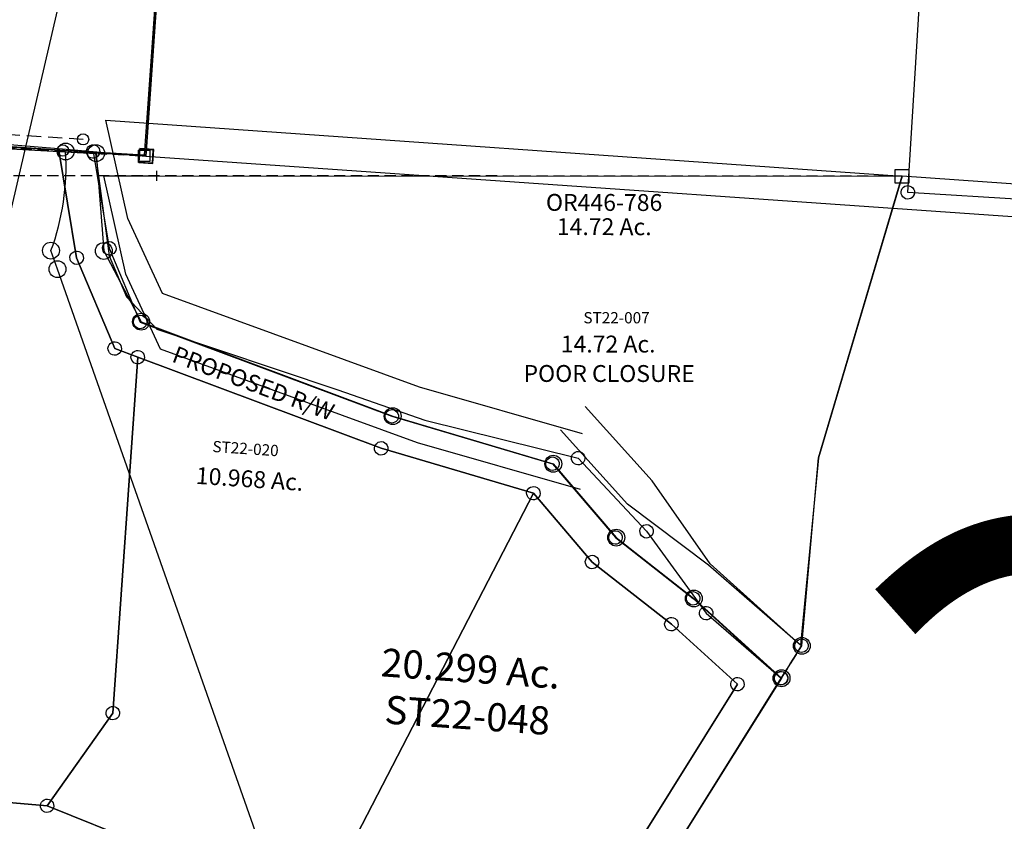
# Model space of a CAD drawing. Units: feet. Extents: x 1995012 to 2038248, y 498759 to 548499.
# Drawn here: x 2009284 to 2011035, y 523433 to 524858 of the extents above; entities that cross this region are included whole.
import ezdxf
from ezdxf.enums import TextEntityAlignment as Align

# ---------------------------------------------------------------- set-up
doc = ezdxf.new("R2010")
doc.units = ezdxf.units.FT
doc.header["$MEASUREMENT"] = 0
doc.linetypes.add('ACAD_ISO08W100', pattern=[36, 24, -3, 6, -3])
doc.linetypes.add('DASHED', pattern=[0.75, 0.5, -0.25])
for name, color, linetype in [("1880's", 4, 'CONTINUOUS'), ('DEED', 30, 'CONTINUOUS'), ('OMTA GPS ROADS', 4, 'CONTINUOUS'), ('SURVEY', 2, 'CONTINUOUS')]:
    doc.layers.add(name, color=color, linetype=linetype)
doc.layers.add('SEC NUMBER', color=3, linetype='CONTINUOUS', plot=False)
doc.styles.get("Standard").update_dxf_attribs({"font": 'romans.shx', "height": 40})

# ---------------------------------------------------------------- blocks, each defined once
blk = doc.blocks.new('A$C93437d5b-flat-1-flat-1')
at = {"layer": 'DEED', "linetype": 'Continuous', "ltscale": 10}
blk.add_lwpolyline([(3789.7, -2.2), (0, 0), (0.6, 958.3), (826.9, 957.8), (827.1, 1419.8), (831.8, 1917.5), (1052.9, 2332.8), (1059, 2668.1), (1172.4, 3178.3), (3800.5, 3176.8), (3798.7, 26)], dxfattribs=at)
blk = doc.blocks.new('A$C8dd463db-flat-1')
at = {"layer": 'SURVEY', "linetype": 'DASHED', "ltscale": 40}
for p, q in [((1193.3, 2173.4), (17.3, 2156.1)), ((1337.1, 2175.6), (1247.5, 2174.2)), ((2528.5, 1328.1), (2560.5, 1388.2))]:
    blk.add_line(p, q, dxfattribs=at)
at = {"layer": 'SURVEY'}
blk.add_lwpolyline([(1247.5, 2174.2), (1273.4, 2001.8), (1348.2, 1881), (1806.3, 1744.6), (2097, 1680.2), (2217.8, 1557), (2362.9, 1458.6), (2528.5, 1328.1), (2339.6, 973.3), (2338.8, 873.1), (2336.5, 635.2), (2025, 777.3), (1782, 848.9), (1672.7, 856.1), (1193.4, 1963.7), (1179.5, 1995.8, 0.103667), (1193.3, 2173.4), (1247.5, 2174.2)], format="xyb", dxfattribs=at)
blk.add_lwpolyline([(1324.6, 2163.1), (1349.6, 2163.1), (1349.6, 2188.1), (1324.6, 2188.1)], close=True, dxfattribs=at)
at = {"layer": 'SURVEY', "ltscale": 10}
for centre in [(1247.5, 2174.2), (1193.3, 2173.4), (1273.4, 2001.8), (1179.5, 1995.8), (1193.4, 1963.7), (1348.2, 1881), (1806.3, 1744.6), (2097, 1680.2), (2217.8, 1557), (2362.9, 1458.6), (2560.5, 1388.2), (2528.5, 1328.1)]:
    blk.add_circle(centre, 15, dxfattribs=at)
at = {"layer": 'SURVEY', "linetype": 'Continuous', "ltscale": 10, "insert": (1975.9, 1300.3), "char_height": 50, "width": 477.422, "attachment_point": 5, "rotation": 359.9778}
blk.add_mtext('20.299 Ac.', dxfattribs=at)
at = {"layer": 'SURVEY', "color": 1, "linetype": 'Continuous', "ltscale": 10, "insert": (1975.9, 1217.1), "char_height": 50, "width": 477.422, "attachment_point": 5, "rotation": 359.9778}
blk.add_mtext('ST22-048', dxfattribs=at)
blk = doc.blocks.new('A$Cee05f2ff-flat-1')
at = {"layer": 'DEED', "linetype": 'DASHED', "ltscale": 40}
blk.add_line((2588.7, 1013.3), (-56.8, 829.8), dxfattribs=at)
at = {"layer": 'DEED'}
blk.add_lwpolyline([(2601.5, 1002.1), (2577.6, 1000.5), (2575.9, 1024.4), (2599.9, 1026.1)], close=True, dxfattribs=at)
for points in [[(2054.1, 516.6), (1758.7, 579.6), (1291.7, 713.8), (1220.5, 842.4), (1169.7, 1014.1), (2588.7, 1013.3)], [(2588.7, 1013.3), (2475.4, 503.7), (2466.5, 168.8), (2296.3, 301.9), (2183.2, 441.9), (2055.2, 565.6)]]:
    blk.add_lwpolyline(points, dxfattribs=at)
at = {"layer": 'DEED', "linetype": 'Continuous', "ltscale": 10}
for s, p in [('OR446-786', (1961.4, 907.8)), ('14.72 Ac.', (1983.7, 866.1))]:
    blk.add_text(s, height=30, rotation=3.916, dxfattribs=at).set_placement(p)
blk = doc.blocks.new('A$Cd1d0b1e6-flat-1')
at = {"layer": 'SURVEY', "color": 2, "ltscale": 10}
blk.add_line((73.1, 831.2), (72.1, 848.6), dxfattribs=at)
at = {"layer": 'SURVEY', "color": 2}
for points in [[(72.6, 839.9), (1394.4, 931.5), (1281.2, 422), (1272.2, 87.1), (1099.1, 217.7), (948.2, 315.8), (820.3, 439.5)], [(863.2, 335.9), (567.9, 398.9), (100.8, 533.1), (29.6, 661.7), (-21.2, 833.4), (72.6, 839.9)]]:
    blk.add_lwpolyline(points, dxfattribs=at)
blk.add_lwpolyline([(1407.2, 920.4), (1383.3, 918.7), (1381.6, 942.7), (1405.6, 944.3)], close=True, dxfattribs=at)
at = {"layer": 'SURVEY', "color": 1, "ltscale": 10}
blk.add_text('ST22-007', height=20, rotation=3.9668, dxfattribs=at).set_placement((847.5, 631.2))
at = {"layer": 'SURVEY', "color": 2, "ltscale": 10}
for s, p in [('14.72 Ac.', (810.9, 576.7)), ('POOR CLOSURE', (748.5, 519.9))]:
    blk.add_text(s, height=30, rotation=3.9668, dxfattribs=at).set_placement(p)
blk = doc.blocks.new('STARRSTA$C6F4D6564-flat-1')
at = {"layer": 'SURVEY', "color": 2, "ltscale": 10}
for p, q in [((0, 0), (-0.1, 334.7)), ((-12.2, 11.8), (11.8, 12.2)), ((-11.8, -12.2), (-12.2, 11.8)), ((11.8, 12.2), (12.2, -11.8)), ((12.2, -11.8), (-11.8, -12.2))]:
    blk.add_line(p, q, dxfattribs=at)
blk = doc.blocks.new('STARRSTA$C61211903-flat-1')
at = {"layer": 'SURVEY', "color": 2, "ltscale": 10}
for p, q in [((-15.2, 423.8), (-14.7, 427)), ((-14.7, 420.7), (-15.2, 423.8)), ((-14.7, 427), (-13.5, 429.9)), ((-13.5, 417.9), (-14.7, 420.7)), ((-13.5, 429.9), (-11.6, 432.3)), ((-11.6, 432.3), (-9.2, 434.2)), ((-9.2, 434.2), (-6.4, 435.4)), ((-6.4, 435.4), (-3.2, 435.9)), ((-3.2, 435.9), (-0.1, 435.4)), ((0, 0), (-3.2, 423.9)), ((-3.2, 423.9), (281.3, 422.4)), ((-0.1, 435.4), (2.8, 434.2)), ((2.8, 434.2), (5.2, 432.3)), ((5.2, 432.3), (7.1, 429.9)), ((7.1, 429.9), (8.3, 427)), ((8.3, 420.8), (7.1, 417.9)), ((8.3, 427), (8.8, 423.9)), ((8.8, 423.9), (8.3, 420.8)), ((269.3, 422.4), (269.8, 425.5)), ((269.8, 419.3), (269.3, 422.4)), ((269.8, 425.5), (271, 428.4)), ((271, 428.4), (272.9, 430.8)), ((272.9, 430.8), (275.3, 432.7)), ((275.3, 432.7), (278.1, 433.9)), ((278.1, 433.9), (281.3, 434.4)), ((281.3, 434.4), (284.4, 434)), ((281.3, 422.4), (284.5, 303.2)), ((284.4, 434), (287.3, 432.8)), ((287.3, 432.8), (289.7, 430.9)), ((289.7, 430.9), (291.6, 428.5)), ((291.6, 428.5), (292.8, 425.6)), ((292.8, 425.6), (293.3, 422.5)), ((293.3, 422.5), (292.8, 419.4)), ((-11.6, 415.5), (-13.5, 417.9)), ((-9.2, 413.5), (-11.6, 415.5)), ((-6.3, 412.4), (-9.2, 413.5)), ((-3.2, 411.9), (-6.3, 412.4)), ((0, 412.4), (-3.2, 411.9)), ((2.8, 413.6), (0, 412.4)), ((5.2, 415.5), (2.8, 413.6)), ((7.1, 417.9), (5.2, 415.5)), ((271, 416.4), (269.8, 419.3)), ((272.9, 414), (271, 416.4)), ((275.3, 412.1), (272.9, 414)), ((278.2, 410.9), (275.3, 412.1)), ((281.3, 410.4), (278.2, 410.9)), ((284.5, 410.9), (281.3, 410.4)), ((287.3, 412.1), (284.5, 410.9)), ((289.7, 414.1), (287.3, 412.1)), ((291.6, 416.5), (289.7, 414.1)), ((292.8, 419.4), (291.6, 416.5)), ((424, 378.2), (510.1, 394.8)), ((510.1, 394.8), (610.2, 400.9)), ((602, 384.3), (604.3, 386.2)), ((604.3, 386.2), (607.2, 387.4)), ((607.2, 387.4), (610.3, 387.9)), ((610.2, 400.9), (610.4, 375.9)), ((610.3, 387.9), (613.5, 387.4)), ((613.5, 387.4), (616.3, 386.2)), ((616.3, 386.2), (618.8, 384.3)), ((339.7, 329.1), (424, 378.2)), ((598.4, 375.9), (598.9, 379)), ((598.9, 372.7), (598.4, 375.9)), ((598.9, 379), (600, 381.9)), ((600.1, 369.9), (598.9, 372.7)), ((600, 381.9), (602, 384.3)), ((602, 367.5), (600.1, 369.9)), ((610.4, 375.9), (613.2, 4.6)), ((618.8, 384.3), (620.7, 381.9)), ((620.7, 369.9), (618.8, 367.5)), ((620.7, 381.9), (621.9, 379.1)), ((621.9, 372.8), (620.7, 369.9)), ((621.9, 379.1), (622.4, 375.9)), ((622.4, 375.9), (621.9, 372.8)), ((604.4, 365.6), (602, 367.5)), ((607.3, 364.4), (604.4, 365.6)), ((610.4, 363.9), (607.3, 364.4)), ((613.5, 364.4), (610.4, 363.9)), ((616.4, 365.6), (613.5, 364.4)), ((618.8, 367.5), (616.4, 365.6)), ((281.3, 314.7), (284.4, 315.2)), ((284.4, 315.2), (287.5, 314.7)), ((285.3, 273.2), (339.7, 329.1)), ((272.5, 303.2), (272.9, 306.3)), ((273, 300.1), (272.5, 303.2)), ((272.9, 306.3), (274.1, 309.2)), ((274.2, 297.2), (273, 300.1)), ((274.1, 309.2), (276, 311.6)), ((276, 311.6), (278.4, 313.5)), ((278.4, 313.5), (281.3, 314.7)), ((284.5, 303.2), (285.3, 273.2)), ((287.5, 314.7), (290.4, 313.6)), ((290.4, 313.6), (292.8, 311.6)), ((292.8, 311.6), (294.8, 309.3)), ((294.8, 309.3), (296, 306.4)), ((296, 300.1), (294.8, 297.3)), ((296, 306.4), (296.5, 303.3)), ((296.5, 303.3), (296, 300.1)), ((276.1, 294.8), (274.2, 297.2)), ((278.5, 292.9), (276.1, 294.8)), ((281.4, 291.7), (278.5, 292.9)), ((284.5, 291.2), (281.4, 291.7)), ((287.6, 291.7), (284.5, 291.2)), ((290.5, 292.9), (287.6, 291.7)), ((292.9, 294.8), (290.5, 292.9)), ((294.8, 297.3), (292.9, 294.8)), ((-12, 0), (-11.5, 3.1)), ((-11.5, 3.1), (-10.3, 6)), ((-10.3, 6), (-8.4, 8.4)), ((-8.4, 8.4), (-6, 10.3)), ((-6, 10.3), (-3.2, 11.5)), ((-3.2, 11.5), (0, 12)), ((0, 12), (3.1, 11.5)), ((613.2, 4.6), (0, 0)), ((3.1, 11.5), (6, 10.3)), ((6, 10.3), (8.4, 8.4)), ((8.4, 8.4), (10.3, 6)), ((10.3, 6), (11.5, 3.2)), ((11.5, 3.2), (12, 0)), ((12, 0), (11.5, -3.1)), ((-11.5, -3.2), (-12, 0)), ((-10.3, -6), (-11.5, -3.2)), ((-8.4, -8.4), (-10.3, -6)), ((-6, -10.3), (-8.4, -8.4)), ((-3.1, -11.5), (-6, -10.3)), ((0, -12), (-3.1, -11.5)), ((3.2, -11.5), (0, -12)), ((6, -10.3), (3.2, -11.5)), ((8.4, -8.4), (6, -10.3)), ((10.3, -6), (8.4, -8.4)), ((11.5, -3.1), (10.3, -6))]:
    blk.add_line(p, q, dxfattribs=at)
at = {"layer": 'SURVEY', "color": 1, "ltscale": 10}
blk.add_text('ST22-005', height=20, rotation=0.2015, dxfattribs=at).set_placement((221.9, 170.2))
at = {"layer": 'SURVEY', "color": 2, "ltscale": 10}
blk.add_text('5.500 Ac.', height=30, rotation=0.2015, dxfattribs=at).set_placement((299.4, 129.9), align=Align.CENTER)
blk = doc.blocks.new('STARRSTA$C2D6B44AE-flat-1')
at = {"layer": 'SURVEY', "color": 2}
for points in [[(1309.3, 2173), (1333.3, 2173), (1333.3, 2149), (1309.3, 2149)], [(2125.4, 1691), (2128.5, 1690.5), (2131.4, 1689.4), (2133.8, 1687.4), (2135.8, 1685.1), (2137, 1682.2), (2137.5, 1679.1), (2137, 1675.9), (2135.8, 1673.1), (2133.9, 1670.6), (2131.5, 1668.7), (2128.6, 1667.5), (2125.5, 1667), (2122.4, 1667.5), (2119.5, 1668.7), (2117.1, 1670.6), (2115.2, 1673), (2114, 1675.9), (2113.5, 1679), (2113.9, 1682.1), (2115.1, 1685), (2117, 1687.4), (2119.4, 1689.3), (2122.3, 1690.5)], [(2255.7, 1569.8), (2258.9, 1569.3), (2261.7, 1568.1), (2264.2, 1566.2), (2266.1, 1563.8), (2267.3, 1560.9), (2267.8, 1557.8), (2267.3, 1554.7), (2266.1, 1551.8), (2264.2, 1549.4), (2261.8, 1547.5), (2258.9, 1546.3), (2255.8, 1545.8), (2252.7, 1546.2), (2249.8, 1547.4), (2247.4, 1549.3), (2245.5, 1551.7), (2244.3, 1554.6), (2243.8, 1557.7), (2244.2, 1560.8), (2245.4, 1563.7), (2247.4, 1566.1), (2249.7, 1568.1), (2252.6, 1569.3)], [(2371.6, 1432), (2374.7, 1431.5), (2377.6, 1430.3), (2380, 1428.4), (2381.9, 1426), (2383.1, 1423.2), (2383.6, 1420), (2383.2, 1416.9), (2382, 1414), (2380.1, 1411.6), (2377.7, 1409.7), (2374.8, 1408.5), (2371.7, 1408), (2368.5, 1408.5), (2365.7, 1409.7), (2363.3, 1411.6), (2361.3, 1414), (2360.1, 1416.8), (2359.6, 1420), (2360.1, 1423.1), (2361.3, 1426), (2363.2, 1428.4), (2365.6, 1430.3), (2368.5, 1431.5)], [(2544.9, 1386.1), (2548, 1385.6), (2550.9, 1384.5), (2553.3, 1382.5), (2555.2, 1380.2), (2556.4, 1377.3), (2556.9, 1374.2), (2556.4, 1371), (2555.2, 1368.2), (2553.3, 1365.7), (2550.9, 1363.8), (2548.1, 1362.6), (2544.9, 1362.1), (2541.8, 1362.6), (2538.9, 1363.8), (2536.5, 1365.7), (2534.6, 1368.1), (2533.4, 1371), (2532.9, 1374.1), (2533.4, 1377.2), (2534.6, 1380.1), (2536.5, 1382.5), (2538.9, 1384.4), (2541.7, 1385.6)], [(2512.8, 1325.8), (2515.9, 1325.4), (2518.8, 1324.2), (2521.2, 1322.3), (2523.2, 1319.9), (2524.4, 1317), (2524.9, 1313.9), (2524.4, 1310.7), (2523.2, 1307.9), (2521.3, 1305.5), (2518.9, 1303.5), (2516, 1302.3), (2512.9, 1301.8), (2509.8, 1302.3), (2506.9, 1303.5), (2504.5, 1305.4), (2502.6, 1307.8), (2501.3, 1310.7), (2500.9, 1313.8), (2501.3, 1316.9), (2502.5, 1319.8), (2504.4, 1322.2), (2506.8, 1324.1), (2509.7, 1325.3)]]:
    blk.add_lwpolyline(points, close=True, dxfattribs=at)
blk.add_lwpolyline([(-1106.7, 1166.2), (-1151.8, 1306.7), (1, 1364.3), (1.5, 2141), (1231.7, 2159.6), (1268.6, 1979.9), (1304.1, 1909), (1362.1, 1855.4), (1690.8, 1770.6), (1848.5, 1727.1), (2125.5, 1679), (2255.8, 1557.8), (2371.6, 1420), (2512.9, 1313.8), (2324.2, 959.1), (2319.8, 461.3), (2319.5, -0.7), (0, 0), (-723.6, 0.2)], dxfattribs=at)
at = {"layer": 'SURVEY', "color": 2, "linetype": 'DASHED', "ltscale": 40}
for points in [[(1231.7, 2159.6), (1321.3, 2161)], [(2512.9, 1313.8), (2544.9, 1374.1)]]:
    blk.add_lwpolyline(points, dxfattribs=at)
blk = doc.blocks.new('STARRSTA$C7CED49D9-flat-1')
at = {"layer": 'SURVEY', "color": 6, "ltscale": 10}
for p, q in [((1691.2, 2195.8), (2200.4, 2187.7)), ((2246.4, 1996.4), (2200.4, 2187.7)), ((2200.4, 2187.7), (2262.3, 2186.7)), ((2200.4, 2187.7), (2246.4, 1996.4)), ((2262.3, 2186.7), (2303.1, 2017.2)), ((2262.3, 2186.7), (2356.3, 2185.3)), ((2303.1, 2017.2), (2367, 1890.3)), ((2325.1, 1840.2), (2246.4, 1996.4)), ((2246.4, 1996.4), (2325.1, 1840.2)), ((2367, 1890.3), (2825.2, 1754.3)), ((2367, 1827.7), (2325.1, 1840.2)), ((2325.1, 1840.2), (2367, 1827.7)), ((2810.2, 1696.2), (2367, 1827.7)), ((2367, 1827.7), (2810.2, 1696.2)), ((2367, 1193.4), (2367, 1827.7)), ((2367, 1827.7), (2367, 1193.4)), ((2825.2, 1754.3), (3116, 1690.2)), ((3085.7, 1635.4), (2810.2, 1696.2)), ((2810.2, 1696.2), (3085.7, 1635.4)), ((3116, 1690.2), (3236.9, 1567.1)), ((2751.9, 862.7), (3085.7, 1635.4)), ((3085.7, 1635.4), (2751.9, 862.7)), ((3198.3, 1520.7), (3085.7, 1635.4)), ((3085.7, 1635.4), (3198.3, 1520.7)), ((3236.9, 1567.1), (3382.1, 1468.8)), ((3346.7, 1420.3), (3198.3, 1520.7)), ((3198.3, 1520.7), (3346.7, 1420.3)), ((3382.1, 1468.8), (3547.8, 1338.2)), ((3471.3, 1322.1), (3346.7, 1420.3)), ((3346.7, 1420.3), (3471.3, 1322.1)), ((3547.8, 1338.2), (3359.2, 983.2)), ((3299.3, 998.4), (3471.3, 1322.1)), ((3471.3, 1322.1), (3299.3, 998.4)), ((2261.9, 1020.9), (2367, 1193.4)), ((2367, 1193.4), (2261.9, 1020.9)), ((2079.4, 1024.1), (2261.9, 1020.9)), ((2261.9, 1020.9), (2079.4, 1024.1)), ((2261.9, 1020.9), (2751.9, 862.7)), ((2751.9, 862.7), (2261.9, 1020.9))]:
    blk.add_line(p, q, dxfattribs=at)
at = {"layer": 'SURVEY', "color": 6, "linetype": 'Continuous', "ltscale": 10}
for p, q in [((2250.3, 2186.7), (2250.8, 2189.8)), ((2250.8, 2189.8), (2252, 2192.7)), ((2252, 2192.7), (2253.9, 2195.1)), ((2253.9, 2195.1), (2256.3, 2197)), ((2256.3, 2197), (2259.2, 2198.3)), ((2259.2, 2198.3), (2262.3, 2198.7)), ((2262.3, 2198.7), (2265.4, 2198.3)), ((2265.4, 2198.3), (2268.3, 2197.1)), ((2268.3, 2197.1), (2270.7, 2195.2)), ((2270.7, 2195.2), (2272.6, 2192.8)), ((2272.6, 2192.8), (2273.8, 2189.9)), ((2273.8, 2189.9), (2274.3, 2186.8)), ((2344.3, 2197.2), (2368.3, 2197.3)), ((2344.4, 2173.2), (2344.3, 2197.2)), ((2368.3, 2197.3), (2368.4, 2173.3)), ((2250.8, 2183.6), (2250.3, 2186.7)), ((2252, 2180.7), (2250.8, 2183.6)), ((2254, 2178.3), (2252, 2180.7)), ((2256.4, 2176.4), (2254, 2178.3)), ((2259.2, 2175.2), (2256.4, 2176.4)), ((2262.4, 2174.7), (2259.2, 2175.2)), ((2265.5, 2175.2), (2262.4, 2174.7)), ((2268.4, 2176.4), (2265.5, 2175.2)), ((2270.8, 2178.4), (2268.4, 2176.4)), ((2272.7, 2180.8), (2270.8, 2178.4)), ((2273.9, 2183.7), (2272.7, 2180.8)), ((2274.3, 2186.8), (2273.9, 2183.7)), ((2368.4, 2173.3), (2344.4, 2173.2)), ((2291.1, 2017.2), (2291.6, 2020.3)), ((2291.6, 2014), (2291.1, 2017.2)), ((2291.6, 2020.3), (2292.8, 2023.2)), ((2292.8, 2011.2), (2291.6, 2014)), ((2292.8, 2023.2), (2294.7, 2025.6)), ((2294.7, 2025.6), (2297.1, 2027.5)), ((2297.1, 2027.5), (2300, 2028.7)), ((2300, 2028.7), (2303.1, 2029.2)), ((2303.1, 2029.2), (2306.2, 2028.7)), ((2306.2, 2028.7), (2309.1, 2027.5)), ((2309.1, 2027.5), (2311.5, 2025.6)), ((2311.5, 2025.6), (2313.4, 2023.2)), ((2313.4, 2023.2), (2314.7, 2020.4)), ((2314.7, 2014.1), (2313.5, 2011.2)), ((2314.7, 2020.4), (2315.1, 2017.2)), ((2315.1, 2017.2), (2314.7, 2014.1)), ((2234.4, 1996.4), (2234.9, 1999.5)), ((2234.9, 1993.3), (2234.4, 1996.4)), ((2234.9, 1999.5), (2236.1, 2002.4)), ((2236.1, 2002.4), (2238, 2004.8)), ((2238, 2004.8), (2240.4, 2006.7)), ((2240.4, 2006.7), (2243.3, 2007.9)), ((2243.3, 2007.9), (2246.4, 2008.4)), ((2246.4, 2008.4), (2249.5, 2007.9)), ((2249.5, 2007.9), (2252.4, 2006.8)), ((2252.4, 2006.8), (2254.8, 2004.8)), ((2254.8, 2004.8), (2256.7, 2002.4)), ((2256.7, 2002.4), (2257.9, 1999.6)), ((2257.9, 1999.6), (2258.4, 1996.5)), ((2258.4, 1996.5), (2258, 1993.3)), ((2294.8, 2008.8), (2292.8, 2011.2)), ((2297.2, 2006.9), (2294.8, 2008.8)), ((2300.1, 2005.7), (2297.2, 2006.9)), ((2303.2, 2005.2), (2300.1, 2005.7)), ((2306.3, 2005.7), (2303.2, 2005.2)), ((2309.2, 2006.9), (2306.3, 2005.7)), ((2311.6, 2008.8), (2309.2, 2006.9)), ((2313.5, 2011.2), (2311.6, 2008.8)), ((2236.1, 1990.4), (2234.9, 1993.3)), ((2238.1, 1988), (2236.1, 1990.4)), ((2240.5, 1986.1), (2238.1, 1988)), ((2243.4, 1984.9), (2240.5, 1986.1)), ((2246.5, 1984.4), (2243.4, 1984.9)), ((2249.6, 1984.9), (2246.5, 1984.4)), ((2252.5, 1986.1), (2249.6, 1984.9)), ((2254.9, 1988), (2252.5, 1986.1)), ((2256.8, 1990.4), (2254.9, 1988)), ((2258, 1993.3), (2256.8, 1990.4)), ((2355, 1890.3), (2355.5, 1893.4)), ((2355.5, 1893.4), (2356.7, 1896.3)), ((2356.7, 1896.3), (2358.6, 1898.7)), ((2358.6, 1898.7), (2361, 1900.6)), ((2361, 1900.6), (2363.9, 1901.8)), ((2363.9, 1901.8), (2367, 1902.3)), ((2367, 1902.3), (2370.1, 1901.9)), ((2370.1, 1901.9), (2373, 1900.7)), ((2373, 1900.7), (2375.4, 1898.8)), ((2375.4, 1898.8), (2377.3, 1896.4)), ((2377.3, 1896.4), (2378.5, 1893.5)), ((2378.5, 1893.5), (2379, 1890.4)), ((2355.5, 1887.2), (2355, 1890.3)), ((2356.7, 1884.3), (2355.5, 1887.2)), ((2358.7, 1881.9), (2356.7, 1884.3)), ((2361.1, 1880), (2358.7, 1881.9)), ((2364, 1878.8), (2361.1, 1880)), ((2367.1, 1878.3), (2364, 1878.8)), ((2370.2, 1878.8), (2367.1, 1878.3)), ((2373.1, 1880), (2370.2, 1878.8)), ((2375.5, 1882), (2373.1, 1880)), ((2377.4, 1884.4), (2375.5, 1882)), ((2378.6, 1887.2), (2377.4, 1884.4)), ((2379, 1890.4), (2378.6, 1887.2)), ((2313.1, 1840.2), (2313.6, 1843.3)), ((2313.6, 1837), (2313.1, 1840.2)), ((2313.6, 1843.3), (2314.8, 1846.2)), ((2314.8, 1846.2), (2316.7, 1848.6)), ((2316.7, 1848.6), (2319.1, 1850.5)), ((2319.1, 1850.5), (2321.9, 1851.7)), ((2321.9, 1851.7), (2325.1, 1852.2)), ((2325.1, 1852.2), (2328.2, 1851.7)), ((2328.2, 1851.7), (2331.1, 1850.5)), ((2331.1, 1850.5), (2333.5, 1848.6)), ((2333.5, 1848.6), (2335.4, 1846.2)), ((2335.4, 1846.2), (2336.6, 1843.4)), ((2336.6, 1843.4), (2337.1, 1840.2)), ((2337.1, 1840.2), (2336.6, 1837.1)), ((2361, 1838), (2363.9, 1839.3)), ((2363.9, 1839.3), (2367, 1839.7)), ((2367, 1839.7), (2370.1, 1839.3)), ((2370.1, 1839.3), (2373, 1838.1)), ((2314.8, 1834.2), (2313.6, 1837)), ((2316.7, 1831.8), (2314.8, 1834.2)), ((2319.1, 1829.9), (2316.7, 1831.8)), ((2322, 1828.7), (2319.1, 1829.9)), ((2325.1, 1828.2), (2322, 1828.7)), ((2328.3, 1828.7), (2325.1, 1828.2)), ((2331.1, 1829.9), (2328.3, 1828.7)), ((2333.5, 1831.8), (2331.1, 1829.9)), ((2335.4, 1834.2), (2333.5, 1831.8)), ((2336.6, 1837.1), (2335.4, 1834.2)), ((2355, 1827.7), (2355.5, 1830.8)), ((2355.5, 1824.6), (2355, 1827.7)), ((2355.5, 1830.8), (2356.7, 1833.7)), ((2356.7, 1821.7), (2355.5, 1824.6)), ((2356.7, 1833.7), (2358.6, 1836.1)), ((2358.7, 1819.3), (2356.7, 1821.7)), ((2358.6, 1836.1), (2361, 1838)), ((2373, 1838.1), (2375.4, 1836.2)), ((2375.4, 1836.2), (2377.3, 1833.8)), ((2377.4, 1821.8), (2375.5, 1819.4)), ((2377.3, 1833.8), (2378.5, 1830.9)), ((2378.6, 1824.7), (2377.4, 1821.8)), ((2378.5, 1830.9), (2379, 1827.8)), ((2379, 1827.8), (2378.6, 1824.7)), ((2361.1, 1817.4), (2358.7, 1819.3)), ((2364, 1816.2), (2361.1, 1817.4)), ((2367.1, 1815.7), (2364, 1816.2)), ((2370.2, 1816.2), (2367.1, 1815.7)), ((2373.1, 1817.4), (2370.2, 1816.2)), ((2375.5, 1819.4), (2373.1, 1817.4)), ((2813.2, 1754.2), (2813.7, 1757.4)), ((2813.7, 1751.1), (2813.2, 1754.2)), ((2813.7, 1757.4), (2814.9, 1760.2)), ((2814.9, 1748.2), (2813.7, 1751.1)), ((2814.9, 1760.2), (2816.8, 1762.7)), ((2816.8, 1762.7), (2819.2, 1764.6)), ((2819.2, 1764.6), (2822.1, 1765.8)), ((2822.1, 1765.8), (2825.2, 1766.3)), ((2825.2, 1766.3), (2828.3, 1765.8)), ((2828.3, 1765.8), (2831.2, 1764.6)), ((2831.2, 1764.6), (2833.6, 1762.7)), ((2833.6, 1762.7), (2835.5, 1760.3)), ((2835.5, 1760.3), (2836.7, 1757.4)), ((2836.7, 1751.2), (2835.6, 1748.3)), ((2836.7, 1757.4), (2837.2, 1754.3)), ((2837.2, 1754.3), (2836.7, 1751.2)), ((2816.8, 1745.9), (2814.9, 1748.2)), ((2819.3, 1743.9), (2816.8, 1745.9)), ((2822.1, 1742.8), (2819.3, 1743.9)), ((2825.3, 1742.3), (2822.1, 1742.8)), ((2828.4, 1742.8), (2825.3, 1742.3)), ((2831.3, 1744), (2828.4, 1742.8)), ((2833.6, 1745.9), (2831.3, 1744)), ((2835.6, 1748.3), (2833.6, 1745.9)), ((2798.2, 1696.1), (2798.7, 1699.2)), ((2798.7, 1699.2), (2799.9, 1702.1)), ((2799.9, 1702.1), (2801.8, 1704.5)), ((2801.8, 1704.5), (2804.2, 1706.5)), ((2804.2, 1706.5), (2807, 1707.7)), ((2807, 1707.7), (2810.2, 1708.2)), ((2810.2, 1708.2), (2813.3, 1707.7)), ((2813.3, 1707.7), (2816.2, 1706.5)), ((2816.2, 1706.5), (2818.6, 1704.6)), ((2818.6, 1704.6), (2820.5, 1702.2)), ((2820.5, 1702.2), (2821.7, 1699.3)), ((2821.7, 1699.3), (2822.2, 1696.2)), ((3105.7, 1696.1), (3107.6, 1698.5)), ((3107.6, 1698.5), (3110, 1700.5)), ((3110, 1700.5), (3112.8, 1701.7)), ((3112.8, 1701.7), (3116, 1702.2)), ((3116, 1702.2), (3119.1, 1701.7)), ((3119.1, 1701.7), (3122, 1700.5)), ((3122, 1700.5), (3124.4, 1698.6)), ((3124.4, 1698.6), (3126.3, 1696.2)), ((2798.7, 1693), (2798.2, 1696.1)), ((2799.9, 1690.1), (2798.7, 1693)), ((2801.8, 1687.7), (2799.9, 1690.1)), ((2804.2, 1685.8), (2801.8, 1687.7)), ((2807.1, 1684.6), (2804.2, 1685.8)), ((2810.2, 1684.2), (2807.1, 1684.6)), ((2813.4, 1684.6), (2810.2, 1684.2)), ((2816.2, 1685.9), (2813.4, 1684.6)), ((2818.6, 1687.8), (2816.2, 1685.9)), ((2820.5, 1690.2), (2818.6, 1687.8)), ((2821.7, 1693.1), (2820.5, 1690.2)), ((2822.2, 1696.2), (2821.7, 1693.1)), ((3104, 1690.1), (3104.5, 1693.2)), ((3104.5, 1687), (3104, 1690.1)), ((3104.5, 1693.2), (3105.7, 1696.1)), ((3105.7, 1684.1), (3104.5, 1687)), ((3107.6, 1681.7), (3105.7, 1684.1)), ((3110, 1679.8), (3107.6, 1681.7)), ((3124.4, 1681.8), (3122, 1679.9)), ((3126.3, 1684.2), (3124.4, 1681.8)), ((3126.3, 1696.2), (3127.5, 1693.3)), ((3127.5, 1687.1), (3126.3, 1684.2)), ((3127.5, 1693.3), (3128, 1690.2)), ((3128, 1690.2), (3127.5, 1687.1)), ((3112.9, 1678.6), (3110, 1679.8)), ((3116, 1678.2), (3112.9, 1678.6)), ((3119.2, 1678.7), (3116, 1678.2)), ((3122, 1679.9), (3119.2, 1678.7)), ((3079.6, 1645.7), (3082.5, 1646.9)), ((3082.5, 1646.9), (3085.6, 1647.4)), ((3085.6, 1647.4), (3088.8, 1646.9)), ((3088.8, 1646.9), (3091.6, 1645.8)), ((3091.6, 1645.8), (3094, 1643.8)), ((3073.7, 1635.4), (3074.1, 1638.5)), ((3074.2, 1632.3), (3073.7, 1635.4)), ((3074.1, 1638.5), (3075.3, 1641.4)), ((3075.4, 1629.4), (3074.2, 1632.3)), ((3075.3, 1641.4), (3077.2, 1643.8)), ((3077.3, 1627), (3075.4, 1629.4)), ((3077.2, 1643.8), (3079.6, 1645.7)), ((3094, 1643.8), (3096, 1641.4)), ((3096, 1629.4), (3094.1, 1627)), ((3096, 1641.4), (3097.2, 1638.6)), ((3097.2, 1632.3), (3096, 1629.4)), ((3097.2, 1638.6), (3097.7, 1635.5)), ((3097.7, 1635.5), (3097.2, 1632.3)), ((3079.7, 1625.1), (3077.3, 1627)), ((3082.6, 1623.9), (3079.7, 1625.1)), ((3085.7, 1623.4), (3082.6, 1623.9)), ((3088.8, 1623.9), (3085.7, 1623.4)), ((3091.7, 1625.1), (3088.8, 1623.9)), ((3094.1, 1627), (3091.7, 1625.1)), ((3228.5, 1575.4), (3230.9, 1577.4)), ((3230.9, 1577.4), (3233.7, 1578.6)), ((3233.7, 1578.6), (3236.9, 1579.1)), ((3236.9, 1579.1), (3240, 1578.6)), ((3240, 1578.6), (3242.9, 1577.4)), ((3242.9, 1577.4), (3245.3, 1575.5)), ((3224.9, 1567), (3225.4, 1570.1)), ((3225.4, 1563.9), (3224.9, 1567)), ((3225.4, 1570.1), (3226.6, 1573)), ((3226.6, 1561), (3225.4, 1563.9)), ((3226.6, 1573), (3228.5, 1575.4)), ((3228.5, 1558.6), (3226.6, 1561)), ((3230.9, 1556.7), (3228.5, 1558.6)), ((3245.3, 1558.7), (3242.9, 1556.8)), ((3245.3, 1575.5), (3247.2, 1573.1)), ((3247.2, 1561.1), (3245.3, 1558.7)), ((3247.2, 1573.1), (3248.4, 1570.2)), ((3248.4, 1564), (3247.2, 1561.1)), ((3248.4, 1570.2), (3248.9, 1567.1)), ((3248.9, 1567.1), (3248.4, 1564)), ((3233.8, 1555.5), (3230.9, 1556.7)), ((3236.9, 1555.1), (3233.8, 1555.5)), ((3240.1, 1555.5), (3236.9, 1555.1)), ((3242.9, 1556.8), (3240.1, 1555.5)), ((3186.3, 1520.7), (3186.8, 1523.8)), ((3186.8, 1523.8), (3188, 1526.7)), ((3188, 1526.7), (3189.9, 1529.1)), ((3189.9, 1529.1), (3192.3, 1531)), ((3192.3, 1531), (3195.1, 1532.2)), ((3195.1, 1532.2), (3198.3, 1532.7)), ((3198.3, 1532.7), (3201.4, 1532.3)), ((3201.4, 1532.3), (3204.3, 1531.1)), ((3204.3, 1531.1), (3206.7, 1529.2)), ((3206.7, 1529.2), (3208.6, 1526.8)), ((3208.6, 1526.8), (3209.8, 1523.9)), ((3209.8, 1523.9), (3210.3, 1520.8)), ((3186.8, 1517.6), (3186.3, 1520.7)), ((3188, 1514.7), (3186.8, 1517.6)), ((3189.9, 1512.3), (3188, 1514.7)), ((3192.3, 1510.4), (3189.9, 1512.3)), ((3195.2, 1509.2), (3192.3, 1510.4)), ((3198.3, 1508.7), (3195.2, 1509.2)), ((3201.5, 1509.2), (3198.3, 1508.7)), ((3204.3, 1510.4), (3201.5, 1509.2)), ((3206.7, 1512.4), (3204.3, 1510.4)), ((3208.6, 1514.8), (3206.7, 1512.4)), ((3209.8, 1517.6), (3208.6, 1514.8)), ((3210.3, 1520.8), (3209.8, 1517.6)), ((3370.1, 1468.7), (3370.6, 1471.9)), ((3370.6, 1471.9), (3371.8, 1474.7)), ((3371.8, 1474.7), (3373.7, 1477.2)), ((3373.7, 1477.2), (3376.1, 1479.1)), ((3376.1, 1479.1), (3379, 1480.3)), ((3379, 1480.3), (3382.1, 1480.8)), ((3382.1, 1480.8), (3385.2, 1480.3)), ((3385.2, 1480.3), (3388.1, 1479.1)), ((3388.1, 1479.1), (3390.5, 1477.2)), ((3390.5, 1477.2), (3392.4, 1474.8)), ((3392.4, 1474.8), (3393.6, 1471.9)), ((3393.6, 1471.9), (3394.1, 1468.8)), ((3370.6, 1465.6), (3370.1, 1468.7)), ((3371.8, 1462.7), (3370.6, 1465.6)), ((3373.7, 1460.4), (3371.8, 1462.7)), ((3376.2, 1458.4), (3373.7, 1460.4)), ((3379, 1457.3), (3376.2, 1458.4)), ((3382.2, 1456.8), (3379, 1457.3)), ((3385.3, 1457.3), (3382.2, 1456.8)), ((3388.2, 1458.5), (3385.3, 1457.3)), ((3390.5, 1460.4), (3388.2, 1458.5)), ((3392.5, 1462.8), (3390.5, 1460.4)), ((3393.7, 1465.7), (3392.5, 1462.8)), ((3394.1, 1468.8), (3393.7, 1465.7)), ((3334.7, 1420.3), (3335.2, 1423.4)), ((3335.2, 1417.1), (3334.7, 1420.3)), ((3335.2, 1423.4), (3336.4, 1426.3)), ((3336.4, 1426.3), (3338.3, 1428.7)), ((3338.3, 1428.7), (3340.7, 1430.6)), ((3340.7, 1430.6), (3343.5, 1431.8)), ((3343.5, 1431.8), (3346.7, 1432.3)), ((3346.7, 1432.3), (3349.8, 1431.8)), ((3349.8, 1431.8), (3352.7, 1430.6)), ((3352.7, 1430.6), (3355.1, 1428.7)), ((3355.1, 1428.7), (3357, 1426.3)), ((3357, 1426.3), (3358.2, 1423.5)), ((3358.2, 1423.5), (3358.7, 1420.3)), ((3358.7, 1420.3), (3358.2, 1417.2)), ((3336.4, 1414.3), (3335.2, 1417.1)), ((3338.3, 1411.9), (3336.4, 1414.3)), ((3340.7, 1410), (3338.3, 1411.9)), ((3343.6, 1408.8), (3340.7, 1410)), ((3346.7, 1408.3), (3343.6, 1408.8)), ((3349.9, 1408.8), (3346.7, 1408.3)), ((3352.7, 1410), (3349.9, 1408.8)), ((3355.1, 1411.9), (3352.7, 1410)), ((3357, 1414.3), (3355.1, 1411.9)), ((3358.2, 1417.2), (3357, 1414.3)), ((3539.4, 1346.6), (3541.8, 1348.5)), ((3541.8, 1348.5), (3544.6, 1349.7)), ((3544.6, 1349.7), (3547.8, 1350.2)), ((3547.8, 1350.2), (3550.9, 1349.8)), ((3550.9, 1349.8), (3553.8, 1348.6)), ((3553.8, 1348.6), (3556.2, 1346.7)), ((3462.9, 1330.5), (3465.3, 1332.4)), ((3465.3, 1332.4), (3468.1, 1333.6)), ((3468.1, 1333.6), (3471.3, 1334.1)), ((3471.3, 1334.1), (3474.4, 1333.7)), ((3474.4, 1333.7), (3477.3, 1332.5)), ((3477.3, 1332.5), (3479.7, 1330.6)), ((3535.8, 1338.2), (3536.3, 1341.3)), ((3536.3, 1335.1), (3535.8, 1338.2)), ((3536.3, 1341.3), (3537.5, 1344.2)), ((3537.5, 1332.2), (3536.3, 1335.1)), ((3537.5, 1344.2), (3539.4, 1346.6)), ((3539.4, 1329.8), (3537.5, 1332.2)), ((3556.2, 1346.7), (3558.1, 1344.3)), ((3558.1, 1332.3), (3556.2, 1329.9)), ((3558.1, 1344.3), (3559.3, 1341.4)), ((3559.3, 1335.2), (3558.1, 1332.3)), ((3559.3, 1341.4), (3559.8, 1338.3)), ((3559.8, 1338.3), (3559.3, 1335.2)), ((3459.3, 1322.1), (3459.8, 1325.2)), ((3459.8, 1319), (3459.3, 1322.1)), ((3459.8, 1325.2), (3461, 1328.1)), ((3461, 1316.1), (3459.8, 1319)), ((3461, 1328.1), (3462.9, 1330.5)), ((3462.9, 1313.7), (3461, 1316.1)), ((3465.3, 1311.8), (3462.9, 1313.7)), ((3479.7, 1313.8), (3477.3, 1311.8)), ((3479.7, 1330.6), (3481.6, 1328.2)), ((3481.6, 1316.2), (3479.7, 1313.8)), ((3481.6, 1328.2), (3482.8, 1325.3)), ((3482.8, 1319), (3481.6, 1316.2)), ((3482.8, 1325.3), (3483.3, 1322.2)), ((3483.3, 1322.2), (3482.8, 1319)), ((3541.8, 1327.9), (3539.4, 1329.8)), ((3544.7, 1326.7), (3541.8, 1327.9)), ((3547.8, 1326.2), (3544.7, 1326.7)), ((3551, 1326.7), (3547.8, 1326.2)), ((3553.8, 1327.9), (3551, 1326.7)), ((3556.2, 1329.9), (3553.8, 1327.9)), ((3468.2, 1310.6), (3465.3, 1311.8)), ((3471.3, 1310.1), (3468.2, 1310.6)), ((3474.5, 1310.6), (3471.3, 1310.1)), ((3477.3, 1311.8), (3474.5, 1310.6)), ((2355, 1193.4), (2355.5, 1196.5)), ((2355.5, 1190.3), (2355, 1193.4)), ((2355.5, 1196.5), (2356.7, 1199.4)), ((2356.7, 1199.4), (2358.6, 1201.8)), ((2358.6, 1201.8), (2361, 1203.7)), ((2361, 1203.7), (2363.8, 1205)), ((2363.8, 1205), (2367, 1205.4)), ((2367, 1205.4), (2370.1, 1205)), ((2370.1, 1205), (2373, 1203.8)), ((2373, 1203.8), (2375.4, 1201.9)), ((2375.4, 1201.9), (2377.3, 1199.5)), ((2377.3, 1199.5), (2378.5, 1196.6)), ((2378.5, 1196.6), (2379, 1193.5)), ((2379, 1193.5), (2378.5, 1190.4)), ((2356.7, 1187.4), (2355.5, 1190.3)), ((2358.6, 1185), (2356.7, 1187.4)), ((2361, 1183.1), (2358.6, 1185)), ((2363.9, 1181.9), (2361, 1183.1)), ((2367, 1181.4), (2363.9, 1181.9)), ((2370.2, 1181.9), (2367, 1181.4)), ((2373, 1183.1), (2370.2, 1181.9)), ((2375.4, 1185.1), (2373, 1183.1)), ((2377.3, 1187.5), (2375.4, 1185.1)), ((2378.5, 1190.4), (2377.3, 1187.5)), ((2249.9, 1020.8), (2250.4, 1024)), ((2250.4, 1017.7), (2249.9, 1020.8)), ((2250.4, 1024), (2251.6, 1026.8)), ((2251.6, 1014.8), (2250.4, 1017.7)), ((2251.6, 1026.8), (2253.5, 1029.2)), ((2253.5, 1029.2), (2255.9, 1031.2)), ((2255.9, 1031.2), (2258.8, 1032.4)), ((2258.8, 1032.4), (2261.9, 1032.9)), ((2261.9, 1032.9), (2265, 1032.4)), ((2265, 1032.4), (2267.9, 1031.2)), ((2267.9, 1031.2), (2270.3, 1029.3)), ((2270.3, 1029.3), (2272.2, 1026.9)), ((2272.2, 1026.9), (2273.4, 1024)), ((2273.5, 1017.8), (2272.3, 1014.9)), ((2273.4, 1024), (2273.9, 1020.9)), ((2273.9, 1020.9), (2273.5, 1017.8)), ((2253.6, 1012.4), (2251.6, 1014.8)), ((2256, 1010.5), (2253.6, 1012.4)), ((2258.8, 1009.3), (2256, 1010.5)), ((2262, 1008.9), (2258.8, 1009.3)), ((2265.1, 1009.4), (2262, 1008.9)), ((2268, 1010.6), (2265.1, 1009.4)), ((2270.4, 1012.5), (2268, 1010.6)), ((2272.3, 1014.9), (2270.4, 1012.5))]:
    blk.add_line(p, q, dxfattribs=at)
at = {"layer": 'SURVEY', "color": 3, "ltscale": 10}
blk.add_text('PROPOSED R/W', height=30, rotation=343.5233, dxfattribs=at).set_placement((2571.3, 1781.5), align=Align.CENTER)
at = {"layer": 'SURVEY', "color": 1, "ltscale": 10}
blk.add_text('ST22-020', height=20, rotation=0.1974, dxfattribs=at).set_placement((2569.7, 1669), align=Align.CENTER)
at = {"layer": 'SURVEY', "color": 6, "ltscale": 10}
blk.add_text('10.968 Ac.', height=30, rotation=0.1974, dxfattribs=at).set_placement((2580.7, 1610.6), align=Align.CENTER)
blk = doc.blocks.new('A$Cee3333b2-flat-1-flat-1')
at = {"layer": "1880's", "linetype": 'Continuous', "ltscale": 10}
blk.add_lwpolyline([(-0.4, 2228.2), (1319.6, 2228.4), (1320, 0.2), (0, 0), (-0.4, 2226.2)], dxfattribs=at)
blk = doc.blocks.new('A$Ca1cc2a3a-flat-1-flat-1')
at = {"layer": "1880's", "linetype": 'Continuous', "ltscale": 10}
blk.add_lwpolyline([(-0.4, 2228.2), (0, 0), (1946.3, 0.3), (1946, 2226.5), (-0.4, 2226.2)], dxfattribs=at)
blk = doc.blocks.new('A$C2dc41f04')
at = {"layer": 'SURVEY', "linetype": 'DASHED', "ltscale": 50}
blk.add_line((3857.6, -216.8), (1229.6, -61.9), dxfattribs=at)
at = {"layer": 'SURVEY'}
blk.add_circle((3857.6, -216.8), 10, dxfattribs=at)
blk = doc.blocks.new('A$Cc090bfb2')
at = {"layer": 'SURVEY', "ltscale": 40}
blk.add_line((1328.9, 11.5), (1328.8, 10), dxfattribs=at)
at = {"layer": 'SURVEY'}
for points in [[(786.3, 1351.8), (982, 1404.3), (1412.4, 1184.8), (1352.6, 345.3), (1328.9, 11.5), (1238.4, 16.5), (1184.2, 19.6), (693.3, 47), (786.3, 1351.8)], [(1318.8, 20), (1338.8, 20), (1338.8, 0), (1318.8, 0), (1318.8, 20)]]:
    blk.add_lwpolyline(points, dxfattribs=at)
blk.add_circle((1184.2, 19.6), 10, dxfattribs=at)

msp = doc.modelspace()

# ---------------------------------------------------------------- linework, layer by layer
at = {"layer": 'OMTA GPS ROADS'}
msp.add_lwpolyline([(2007788.2, 521618.2), (2008211.8, 521990), (2008470.4, 522345.1), (2008739.5, 522720.6), (2008953.1, 523192.8), (2009120.2, 523881.8), (2009357.2, 524900.2), (2009449.6, 525850.9), (2009438.8, 525971), (2009438.8, 525973.9)], dxfattribs=at)

# ---------------------------------------------------------------- block references
at = {"layer": 'SURVEY', "ltscale": 10}
for name, p, rotation in [('A$Cc090bfb2', (2008176.8, 524605.8), 359.9983590976927), ('A$Cee3333b2-flat-1-flat-1', (2008191.5, 524707.3), 356), ('A$Ca1cc2a3a-flat-1-flat-1', (2009508.3, 524615.4), 356), ('STARRSTA$C6F4D6564-flat-1', (2009508.3, 524615.4), 356), ('STARRSTA$C61211903-flat-1', (2010863.3, 524551), 356), ('STARRSTA$C7CED49D9-flat-1', (2007005.3, 522599.9), 356), ('STARRSTA$C2D6B44AE-flat-1', (2008039.9, 522551.8), 356), ('A$Cee05f2ff-flat-1', (2008200, 523749.4), 356), ('A$C8dd463db-flat-1', (2008023.9, 522538.7), 356), ('A$Cd1d0b1e6-flat-1', (2009397.1, 523747.6), 356), ('A$C93437d5b-flat-1-flat-1', (2009462, 521491.5), 356)]:
    msp.add_blockref(name, p, dxfattribs=dict(at, rotation=rotation))
at = {"layer": 'SURVEY', "linetype": 'ACAD_ISO08W100', "ltscale": 10, "rotation": 359.8570235656675}
msp.add_blockref('A$C2dc41f04', (2005539.9, 524871.6), dxfattribs=at)

# ---------------------------------------------------------------- texts
at = {"layer": 'SEC NUMBER', "color": 254, "ltscale": 10}
msp.add_text('22', height=1056, rotation=356.2415, dxfattribs=at).set_placement((2010687.7, 522930.5))

doc.saveas('drawing.dxf')
